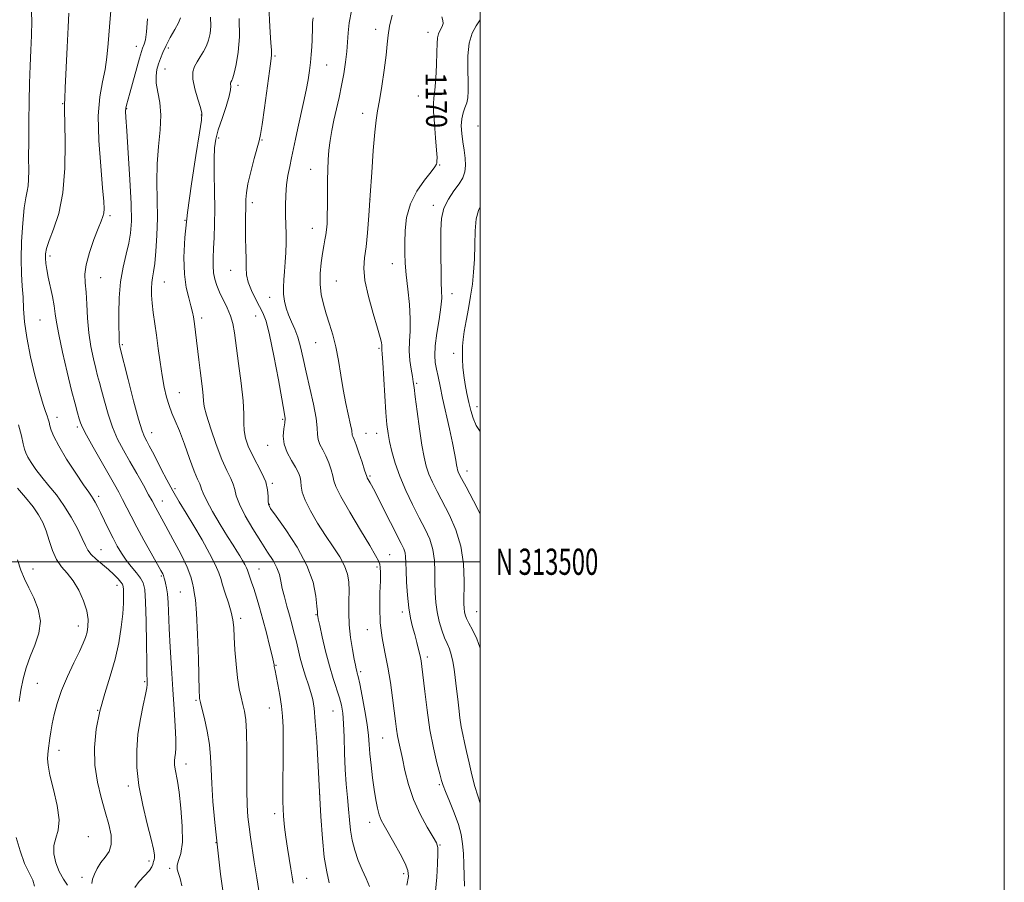
# Model space of a CAD drawing. Extents: x 2089800 to 2092700, y 312300 to 315200.
# Drawn here: x 2092324 to 2092700, y 313378 to 313707 of the extents above; entities that cross this region are included whole.
import ezdxf
from ezdxf.enums import TextEntityAlignment as Align

# ---------------------------------------------------------------- set-up
doc = ezdxf.new("R2010")
doc.units = 0
doc.header["$MEASUREMENT"] = 0
for name, color, linetype, lineweight in [('32000', 7, 'Continuous', 0), ('32001', 7, 'Continuous', 0), ('DTM SPOT ELEVATION', 2, 'Continuous', 13), ('INDEX CONTOUR', 41, 'Continuous', 13), ('INDEX CONTOUR LABEL', 244, 'Continuous', 0), ('INTERMEDIATE CONTOUR', 44, 'Continuous', 0)]:
    doc.layers.add(name, color=color, linetype=linetype, lineweight=lineweight)
doc.styles.add('Style-ITALICS', font='ITALICS.shx')
doc.styles.add('Style-WORKING', font='WORKING.shx')

msp = doc.modelspace()

# ---------------------------------------------------------------- linework, layer by layer
at = {"layer": '32000', "flags": 128}
for points in [[(2089800, 312300), (2092700, 312300), (2092700, 315200), (2089800, 315200), (2089800, 312300)], [(2090000, 312500), (2092500, 312500), (2092500, 315000), (2090000, 315000), (2090000, 312500)], [(2092500, 313500), (2090000, 313500)]]:
    msp.add_lwpolyline(points, dxfattribs=at)
at = {"layer": 'DTM SPOT ELEVATION'}
for p in [(2092460.18, 313703.14, 1167.6), (2092480.14, 313701.95, 1169.4), (2092368.84, 313696.61, 1153.4), (2092381.06, 313696.06, 1156.4), (2092421.76, 313693.03, 1162.2), (2092379.8, 313687.96, 1156.8), (2092441.47, 313689.58, 1164.8), (2092407.66, 313681.79, 1160.4), (2092476.37, 313677.7, 1169), (2092340.71, 313674.83, 1149.9), (2092365.16, 313672.85, 1154.1), (2092393.67, 313670.45, 1157.9), (2092455.17, 313671.13, 1167.6), (2092499.17, 313666.28, 1173.3), (2092400.29, 313661.7, 1160.4), (2092416.75, 313660.91, 1162.1), (2092484.56, 313651.43, 1170.1), (2092435.3, 313649.72, 1165.2), (2092413.02, 313637, 1162.4), (2092458, 313638.22, 1168), (2092482.17, 313635.94, 1171.6), (2092358.81, 313632.07, 1152.3), (2092387.39, 313630.28, 1158), (2092436.03, 313627.2, 1165.3), (2092335.91, 313616.7, 1150.4), (2092466.47, 313613.79, 1169.3), (2092404.76, 313611.22, 1161.2), (2092355.15, 313608.45, 1152.9), (2092379.47, 313606.72, 1156.8), (2092445.16, 313607.11, 1167), (2092489.23, 313602.24, 1172.6), (2092419.64, 313600.83, 1163.3), (2092414.34, 313593.72, 1161.2), (2092332.05, 313592.25, 1149), (2092393.76, 313592.96, 1158.4), (2092363.47, 313582.87, 1154.2), (2092437.29, 313583.64, 1165.1), (2092461.42, 313581.37, 1167.8), (2092489.87, 313579.55, 1173.6), (2092475.74, 313568.03, 1170.2), (2092385.2, 313564.52, 1156.8), (2092498.86, 313559.2, 1174.6), (2092338.57, 313555.12, 1148.6), (2092424.61, 313554.38, 1161.8), (2092346.25, 313551.43, 1149.7), (2092374.69, 313549.3, 1154.7), (2092456.39, 313549.04, 1166.8), (2092460.49, 313548.96, 1167.3), (2092418.93, 313544.38, 1161.3), (2092494.98, 313534.57, 1172.6), (2092420.77, 313529.94, 1160.2), (2092457.94, 313532.75, 1166.2), (2092383.55, 313527.88, 1154.4), (2092354.41, 313524.93, 1148.4), (2092378.74, 313523.14, 1152.7), (2092419.51, 313521.88, 1160.1), (2092355.34, 313504.65, 1146.8), (2092465.46, 313502.76, 1164.9), (2092329.41, 313497.19, 1142.7), (2092415.62, 313497.18, 1156.8), (2092460.68, 313498.03, 1163.7), (2092378.29, 313494.51, 1149.8), (2092361.41, 313490.99, 1145.4), (2092385.63, 313488.4, 1151.1), (2092470.31, 313480.85, 1165.6), (2092498.66, 313480.99, 1170.9), (2092408.63, 313478.37, 1154.4), (2092437.38, 313479.83, 1159.9), (2092346.68, 313475.47, 1143.4), (2092456.96, 313474.05, 1163.3), (2092479.88, 313463.71, 1166.4), (2092422.11, 313460.41, 1156.1), (2092454.46, 313458, 1162.3), (2092330.98, 313453.61, 1142.9), (2092371.97, 313454.21, 1147.8), (2092391.52, 313447.06, 1151.8), (2092354.03, 313443.34, 1146), (2092419.56, 313444.19, 1155.2), (2092443.83, 313443.07, 1159.1), (2092462.82, 313432.77, 1163.1), (2092339.34, 313428.08, 1144.6), (2092387.75, 313422.77, 1150.6), (2092365.76, 313414.44, 1147.6), (2092484.41, 313415, 1165.8), (2092438.83, 313411.18, 1158), (2092421.54, 313403.89, 1155.6), (2092457.79, 313400.53, 1161.4), (2092350.47, 313395.08, 1144.7), (2092399.25, 313392.81, 1152), (2092484.62, 313391.95, 1164.1), (2092373.62, 313385.84, 1147.6), (2092348.04, 313379.52, 1145.4), (2092381.59, 313383.02, 1149.8), (2092470.78, 313380.96, 1161.6), (2092433.81, 313379.21, 1156.8)]:
    msp.add_point(p, dxfattribs=at)
at = {"layer": 'INDEX CONTOUR'}
for points in [[(2092343.061, 313709.329, 1150), (2092342.772, 313704.021, 1150), (2092342.403, 313696.309, 1150), (2092341.706, 313680.828, 1150), (2092341.499, 313676.815, 1150), (2092341.358, 313674.605, 1150), (2092341.373, 313673.945, 1150), (2092341.44, 313671.96, 1150), (2092341.567, 313667.446, 1150), (2092341.704, 313659.718, 1150), (2092341.561, 313650.166, 1150), (2092340.791, 313640.701, 1150), (2092339.204, 313632.888, 1150), (2092337.252, 313626.894, 1150), (2092335.545, 313622.539, 1150), (2092334.552, 313619.58, 1150), (2092334.171, 313617.512, 1150), (2092334.159, 313615.767, 1150), (2092334.32, 313613.843, 1150), (2092334.651, 313611.5, 1150), (2092335.196, 313608.566, 1150), (2092336.782, 313601.161, 1150), (2092337.465, 313597.629, 1150), (2092337.903, 313594.643, 1150), (2092338.359, 313591.37, 1150), (2092339.19, 313586.708, 1150), (2092340.626, 313579.998, 1150), (2092342.399, 313572.363, 1150), (2092344.112, 313565.367, 1150), (2092345.448, 313560.233, 1150), (2092346.404, 313556.804, 1150), (2092347.057, 313554.577, 1150), (2092347.551, 313552.985, 1150), (2092348.303, 313551.196, 1150), (2092349.797, 313548.309, 1150), (2092352.322, 313543.77, 1150), (2092355.38, 313538.394, 1150), (2092360.485, 313529.475, 1150), (2092362.148, 313526.496, 1150), (2092363.574, 313523.809, 1150), (2092366.795, 313517.432, 1150), (2092368.985, 313513.244, 1150), (2092371.687, 313508.289, 1150), (2092374.47, 313503.301, 1150), (2092378.203, 313496.662, 1150), (2092378.906, 313495.363, 1150), (2092379.194, 313494.733, 1150), (2092379.339, 313494.269, 1150), (2092379.465, 313493.734, 1150), (2092379.665, 313492.961, 1150), (2092379.996, 313491.788, 1150), (2092380.383, 313490.077, 1150), (2092380.72, 313487.695, 1150), (2092380.936, 313484.486, 1150), (2092381.331, 313474.532, 1150), (2092381.701, 313467.399, 1150), (2092382.183, 313459.389, 1150), (2092382.723, 313451.27, 1150), (2092383.255, 313443.751, 1150), (2092383.688, 313437.293, 1150), (2092383.925, 313432.293, 1150), (2092383.904, 313428.979, 1150), (2092383.724, 313426.893, 1150), (2092383.521, 313425.404, 1150), (2092383.412, 313423.98, 1150), (2092383.436, 313422.484, 1150), (2092383.614, 313420.876, 1150), (2092384.464, 313416.293, 1150), (2092385.108, 313412.047, 1150), (2092385.827, 313405.938, 1150), (2092386.365, 313399.087, 1150), (2092386.42, 313392.977, 1150), (2092385.825, 313388.731, 1150), (2092384.963, 313386.039, 1150), (2092384.354, 313384.231, 1150), (2092384.381, 313382.698, 1150), (2092384.88, 313381.078, 1150), (2092385.551, 313379.072, 1150), (2092386.177, 313376.381, 1150)], [(2092408.103, 313707.302, 1160), (2092408.184, 313700.323, 1160), (2092407.723, 313694.392, 1160), (2092406.948, 313689.749, 1160), (2092406.164, 313686.481, 1160), (2092405.613, 313684.583, 1160), (2092405.27, 313683.671, 1160), (2092404.877, 313682.975, 1160), (2092404.775, 313682.638, 1160), (2092404.78, 313682.182, 1160), (2092404.87, 313681.467, 1160), (2092404.796, 313680.088, 1160), (2092404.247, 313677.58, 1160), (2092403.041, 313673.704, 1160), (2092401.503, 313669.142, 1160), (2092400.081, 313664.806, 1160), (2092399.131, 313661.292, 1160), (2092398.633, 313657.924, 1160), (2092398.472, 313653.715, 1160), (2092398.528, 313647.99, 1160), (2092398.669, 313641.345, 1160), (2092398.758, 313634.695, 1160), (2092398.694, 313628.789, 1160), (2092398.521, 313623.732, 1160), (2092398.315, 313619.466, 1160), (2092398.155, 313615.912, 1160), (2092398.12, 313612.913, 1160), (2092398.29, 313610.289, 1160), (2092398.737, 313607.86, 1160), (2092399.496, 313605.437, 1160), (2092400.594, 313602.827, 1160), (2092403.488, 313596.823, 1160), (2092404.753, 313593.788, 1160), (2092405.603, 313590.841, 1160), (2092406.229, 313587.325, 1160), (2092407.859, 313575.645, 1160), (2092408.839, 313568.131, 1160), (2092409.545, 313561.346, 1160), (2092409.777, 313556.395, 1160), (2092409.779, 313552.878, 1160), (2092409.905, 313550.016, 1160), (2092410.451, 313547.153, 1160), (2092411.469, 313544.118, 1160), (2092412.955, 313540.859, 1160), (2092416.718, 313533.828, 1160), (2092418.182, 313530.455, 1160), (2092418.904, 313527.458, 1160), (2092419.089, 313524.982, 1160), (2092419.066, 313523.157, 1160), (2092419.208, 313521.908, 1160), (2092420.048, 313520.338, 1160), (2092422.161, 313517.348, 1160), (2092425.824, 313512.197, 1160), (2092430.139, 313505.597, 1160), (2092433.909, 313498.623, 1160), (2092436.227, 313492.232, 1160), (2092437.33, 313486.923, 1160), (2092437.741, 313483.078, 1160), (2092437.907, 313480.913, 1160), (2092437.985, 313479.645, 1160), (2092438.036, 313479.29, 1160), (2092438.256, 313478.214, 1160), (2092438.797, 313475.706, 1160), (2092439.756, 313471.344, 1160), (2092441.029, 313465.865, 1160), (2092442.458, 313460.294, 1160), (2092443.893, 313455.465, 1160), (2092446.307, 313448.12, 1160), (2092447.088, 313445.259, 1160), (2092447.599, 313442.236, 1160), (2092447.911, 313438.321, 1160), (2092448.101, 313433.036, 1160), (2092448.265, 313426.907, 1160), (2092448.506, 313420.709, 1160), (2092448.891, 313415.075, 1160), (2092449.35, 313410.056, 1160), (2092449.777, 313405.558, 1160), (2092450.115, 313401.472, 1160), (2092450.505, 313397.62, 1160), (2092451.135, 313393.806, 1160), (2092452.142, 313389.9, 1160), (2092453.452, 313386.028, 1160), (2092454.939, 313382.379, 1160), (2092456.454, 313379.09, 1160), (2092457.752, 313376.077, 1160)], [(2092485.328, 313707.94, 1170), (2092485.824, 313706.464, 1170), (2092485.952, 313705.392, 1170), (2092485.526, 313704.21, 1170), (2092484.792, 313702.872, 1170), (2092484.108, 313701.448, 1170), (2092483.743, 313699.897, 1170), (2092483.605, 313697.747, 1170), (2092483.51, 313694.417, 1170), (2092483.315, 313689.634, 1170), (2092483.029, 313684.363, 1170), (2092482.696, 313679.877, 1170), (2092482.374, 313677.002, 1170), (2092482.17, 313674.778, 1170), (2092482.2, 313671.797, 1170), (2092482.527, 313667.128, 1170), (2092482.994, 313661.742, 1170), (2092483.386, 313657.089, 1170), (2092483.547, 313654.255, 1170), (2092483.529, 313652.882, 1170), (2092483.441, 313652.249, 1170), (2092483.299, 313651.678, 1170), (2092482.745, 313650.661, 1170), (2092481.332, 313648.729, 1170), (2092478.83, 313645.555, 1170), (2092475.888, 313641.365, 1170), (2092473.376, 313636.524, 1170), (2092471.947, 313631.397, 1170), (2092471.392, 313626.346, 1170), (2092471.286, 313621.736, 1170), (2092471.294, 313617.755, 1170), (2092471.422, 313613.895, 1170), (2092471.768, 313609.471, 1170), (2092472.363, 313604.047, 1170), (2092472.989, 313598.169, 1170), (2092473.362, 313592.627, 1170), (2092473.303, 313588.01, 1170), (2092473.045, 313584.098, 1170), (2092472.926, 313580.466, 1170), (2092473.188, 313576.827, 1170), (2092473.686, 313573.43, 1170), (2092474.181, 313570.66, 1170), (2092474.505, 313568.643, 1170), (2092474.787, 313566.461, 1170), (2092475.227, 313562.938, 1170), (2092475.963, 313557.341, 1170), (2092476.882, 313550.705, 1170), (2092477.81, 313544.51, 1170), (2092478.63, 313539.87, 1170), (2092479.458, 313536.428, 1170), (2092480.467, 313533.463, 1170), (2092481.81, 313530.345, 1170), (2092483.548, 313526.805, 1170), (2092488.268, 313517.791, 1170), (2092490.761, 313512.191, 1170), (2092492.672, 313505.916, 1170), (2092493.629, 313499.162, 1170), (2092493.877, 313492.707, 1170), (2092493.781, 313484.112, 1170), (2092493.84, 313482.175, 1170), (2092493.995, 313480.942, 1170), (2092494.273, 313479.778, 1170), (2092494.802, 313478.381, 1170), (2092495.732, 313476.535, 1170), (2092497.137, 313474.012, 1170), (2092498.79, 313470.544, 1170), (2092500, 313466.991, 1170)]]:
    msp.add_polyline3d(points, dxfattribs=at)
at = {"layer": 'INTERMEDIATE CONTOUR'}
for points in [[(2092328.701, 313712.394, 1148), (2092328.987, 313706.349, 1148), (2092328.851, 313700.753, 1148), (2092328.546, 313695.156, 1148), (2092328.281, 313689.17, 1148), (2092328.083, 313682.667, 1148), (2092327.937, 313675.582, 1148), (2092327.828, 313667.998, 1148), (2092327.758, 313660.585, 1148), (2092327.731, 313654.16, 1148), (2092327.735, 313649.334, 1148), (2092327.695, 313645.891, 1148), (2092327.518, 313643.408, 1148), (2092327.144, 313641.374, 1148), (2092326.622, 313638.91, 1148), (2092326.033, 313635.049, 1148), (2092325.463, 313629.196, 1148), (2092325.025, 313622.249, 1148), (2092324.837, 313615.479, 1148), (2092324.969, 313609.859, 1148), (2092325.285, 313605.171, 1148), (2092325.604, 313600.897, 1148), (2092325.824, 313596.527, 1148), (2092326.18, 313591.569, 1148), (2092326.993, 313585.536, 1148), (2092328.456, 313578.246, 1148), (2092330.264, 313570.723, 1148), (2092331.987, 313564.296, 1148), (2092333.285, 313559.952, 1148), (2092334.177, 313557.318, 1148), (2092334.773, 313555.68, 1148), (2092335.179, 313554.41, 1148), (2092335.495, 313553.22, 1148), (2092335.82, 313551.908, 1148), (2092336.302, 313550.231, 1148), (2092337.296, 313547.796, 1148), (2092339.209, 313544.17, 1148), (2092342.23, 313539.197, 1148), (2092345.692, 313533.834, 1148), (2092348.712, 313529.315, 1148), (2092350.632, 313526.536, 1148), (2092351.7, 313525.035, 1148), (2092352.388, 313524.008, 1148), (2092353.106, 313522.765, 1148), (2092354, 313521.052, 1148), (2092355.153, 313518.725, 1148), (2092358.248, 313512.364, 1148), (2092359.927, 313509.016, 1148), (2092361.537, 313505.986, 1148), (2092363.161, 313503.236, 1148), (2092364.927, 313500.643, 1148), (2092366.893, 313498.127, 1148), (2092368.825, 313495.79, 1148), (2092370.419, 313493.78, 1148), (2092371.452, 313492.007, 1148), (2092372.028, 313489.427, 1148), (2092372.336, 313484.764, 1148), (2092372.534, 313477.33, 1148), (2092372.671, 313468.806, 1148), (2092372.766, 313461.465, 1148), (2092372.838, 313457.011, 1148), (2092372.896, 313454.881, 1148), (2092372.948, 313453.943, 1148), (2092372.969, 313453.153, 1148), (2092372.822, 313451.823, 1148), (2092372.338, 313449.351, 1148), (2092371.431, 313445.326, 1148), (2092370.349, 313440.093, 1148), (2092369.425, 313434.184, 1148), (2092368.951, 313428.015, 1148), (2092369.055, 313421.531, 1148), (2092369.827, 313414.561, 1148), (2092371.26, 313407.122, 1148), (2092372.961, 313400.002, 1148), (2092374.443, 313394.18, 1148), (2092375.33, 313390.365, 1148), (2092375.697, 313388.186, 1148), (2092375.729, 313386.998, 1148), (2092375.598, 313386.24, 1148), (2092375.409, 313385.677, 1148), (2092375.254, 313385.153, 1148), (2092375.145, 313384.509, 1148), (2092374.786, 313383.572, 1148), (2092373.8, 313382.166, 1148), (2092369.922, 313377.933, 1148), (2092368.295, 313375.711, 1148)], [(2092359.207, 313711.906, 1152), (2092358.544, 313704.109, 1152), (2092358.056, 313697.719, 1152), (2092357.589, 313692.49, 1152), (2092356.907, 313687.814, 1152), (2092355.886, 313683.049, 1152), (2092354.869, 313677.418, 1152), (2092354.313, 313670.112, 1152), (2092354.526, 313660.79, 1152), (2092355.221, 313650.99, 1152), (2092355.963, 313642.717, 1152), (2092356.399, 313637.458, 1152), (2092356.518, 313634.609, 1152), (2092356.391, 313633.046, 1152), (2092356.054, 313631.729, 1152), (2092355.398, 313629.962, 1152), (2092354.275, 313627.133, 1152), (2092352.651, 313622.896, 1152), (2092350.936, 313617.97, 1152), (2092349.651, 313613.339, 1152), (2092349.171, 313609.684, 1152), (2092349.279, 313606.467, 1152), (2092349.613, 313602.851, 1152), (2092349.897, 313598.221, 1152), (2092350.206, 313592.876, 1152), (2092350.702, 313587.339, 1152), (2092351.49, 313582.094, 1152), (2092352.431, 313577.457, 1152), (2092353.33, 313573.702, 1152), (2092354.054, 313570.915, 1152), (2092354.728, 313568.432, 1152), (2092355.538, 313565.403, 1152), (2092356.637, 313561.229, 1152), (2092358.041, 313556.325, 1152), (2092359.73, 313551.359, 1152), (2092361.685, 313546.831, 1152), (2092363.896, 313542.565, 1152), (2092366.351, 313538.217, 1152), (2092368.983, 313533.605, 1152), (2092371.49, 313529.188, 1152), (2092373.513, 313525.588, 1152), (2092374.808, 313523.228, 1152), (2092376.211, 313520.574, 1152), (2092376.98, 313519.164, 1152), (2092380.085, 313513.535, 1152), (2092382.791, 313508.566, 1152), (2092385.734, 313502.966, 1152), (2092388.181, 313497.902, 1152), (2092389.598, 313494.26, 1152), (2092390.242, 313491.806, 1152), (2092390.564, 313490.026, 1152), (2092390.933, 313488.286, 1152), (2092391.368, 313485.463, 1152), (2092391.802, 313480.319, 1152), (2092392.179, 313472.228, 1152), (2092392.48, 313463.035, 1152), (2092392.832, 313450.578, 1152), (2092392.908, 313448.538, 1152), (2092392.963, 313447.847, 1152), (2092393.049, 313447.363, 1152), (2092393.294, 313446.33, 1152), (2092393.842, 313444.089, 1152), (2092394.762, 313440.229, 1152), (2092395.814, 313435.339, 1152), (2092396.684, 313430.255, 1152), (2092397.151, 313425.561, 1152), (2092397.368, 313420.819, 1152), (2092397.588, 313415.339, 1152), (2092398.02, 313408.56, 1152), (2092398.725, 313400.446, 1152), (2092399.724, 313391.092, 1152), (2092400.99, 313380.843, 1152), (2092402.306, 313371.046, 1152)], [(2092419.429, 313712.19, 1162), (2092419.639, 313706.672, 1162), (2092419.931, 313701.879, 1162), (2092420.196, 313698.03, 1162), (2092420.369, 313695.215, 1162), (2092420.378, 313693.274, 1162), (2092420.148, 313691.049, 1162), (2092419.6, 313687.132, 1162), (2092417.694, 313673.252, 1162), (2092416.806, 313666.882, 1162), (2092416.216, 313663.04, 1162), (2092415.707, 313660.645, 1162), (2092413.806, 313653.82, 1162), (2092412.486, 313648.834, 1162), (2092411.395, 313644.184, 1162), (2092410.815, 313640.74, 1162), (2092410.621, 313638.202, 1162), (2092410.583, 313635.984, 1162), (2092410.454, 313630.752, 1162), (2092410.436, 313627.392, 1162), (2092410.509, 313623.46, 1162), (2092410.619, 313619.335, 1162), (2092410.69, 313615.503, 1162), (2092410.706, 313612.301, 1162), (2092410.881, 313609.478, 1162), (2092411.489, 313606.636, 1162), (2092412.7, 313603.503, 1162), (2092414.261, 313600.316, 1162), (2092415.819, 313597.438, 1162), (2092417.118, 313594.946, 1162), (2092418.311, 313591.765, 1162), (2092419.655, 313586.532, 1162), (2092421.302, 313578.509, 1162), (2092423.003, 313569.452, 1162), (2092425.242, 313557.101, 1162), (2092425.545, 313554.68, 1162), (2092425.433, 313552.965, 1162), (2092425.076, 313550.742, 1162), (2092424.852, 313547.962, 1162), (2092425.193, 313544.868, 1162), (2092426.37, 313541.701, 1162), (2092428.013, 313538.689, 1162), (2092429.593, 313536.059, 1162), (2092430.688, 313533.956, 1162), (2092431.316, 313532.215, 1162), (2092431.608, 313530.591, 1162), (2092431.744, 313528.823, 1162), (2092432.119, 313526.581, 1162), (2092433.18, 313523.523, 1162), (2092435.228, 313519.453, 1162), (2092437.979, 313514.775, 1162), (2092441.002, 313510.043, 1162), (2092443.901, 313505.713, 1162), (2092446.411, 313501.847, 1162), (2092448.301, 313498.41, 1162), (2092449.417, 313495.316, 1162), (2092449.911, 313492.273, 1162), (2092450.013, 313488.939, 1162), (2092449.946, 313485.052, 1162), (2092449.905, 313480.673, 1162), (2092450.079, 313475.943, 1162), (2092450.589, 313471.069, 1162), (2092451.284, 313466.532, 1162), (2092451.945, 313462.882, 1162), (2092452.402, 313460.503, 1162), (2092452.691, 313459.121, 1162), (2092452.895, 313458.299, 1162), (2092453.106, 313457.545, 1162), (2092453.45, 313456.15, 1162), (2092454.058, 313453.353, 1162), (2092454.992, 313448.722, 1162), (2092456.04, 313443.149, 1162), (2092456.917, 313437.854, 1162), (2092457.423, 313433.719, 1162), (2092457.697, 313430.263, 1162), (2092457.958, 313426.661, 1162), (2092458.378, 313422.323, 1162), (2092458.934, 313417.592, 1162), (2092459.554, 313413.042, 1162), (2092460.183, 313409.143, 1162), (2092460.825, 313405.953, 1162), (2092461.5, 313403.424, 1162), (2092462.264, 313401.409, 1162), (2092463.319, 313399.357, 1162), (2092467.116, 313392.808, 1162), (2092469.494, 313388.583, 1162), (2092471.434, 313384.871, 1162), (2092472.46, 313382.242, 1162), (2092472.608, 313379.867, 1162), (2092472.039, 313376.567, 1162)], [(2092450.863, 313710.144, 1166), (2092450.057, 313705.663, 1166), (2092449.612, 313701.802, 1166), (2092449.374, 313698.263, 1166), (2092449.116, 313694.633, 1166), (2092448.655, 313690.595, 1166), (2092447.984, 313686.228, 1166), (2092447.141, 313681.707, 1166), (2092446.174, 313677.191, 1166), (2092445.165, 313672.773, 1166), (2092444.206, 313668.526, 1166), (2092443.378, 313664.505, 1166), (2092442.717, 313660.68, 1166), (2092442.245, 313657.003, 1166), (2092441.973, 313653.389, 1166), (2092441.847, 313649.62, 1166), (2092441.799, 313645.442, 1166), (2092441.731, 313636.031, 1166), (2092441.674, 313631.919, 1166), (2092441.58, 313628.87, 1166), (2092441.419, 313626.621, 1166), (2092441.157, 313624.733, 1166), (2092440.776, 313622.796, 1166), (2092440.307, 313620.524, 1166), (2092439.796, 313617.663, 1166), (2092439.309, 313614.066, 1166), (2092438.983, 313610.012, 1166), (2092438.976, 313605.889, 1166), (2092439.402, 313601.995, 1166), (2092440.203, 313598.267, 1166), (2092441.278, 313594.554, 1166), (2092442.52, 313590.704, 1166), (2092443.794, 313586.553, 1166), (2092444.959, 313581.936, 1166), (2092445.923, 313576.762, 1166), (2092446.789, 313571.246, 1166), (2092447.708, 313565.678, 1166), (2092448.767, 313560.371, 1166), (2092450.594, 313552.21, 1166), (2092450.982, 313550.069, 1166), (2092451.19, 313548.345, 1166), (2092451.414, 313547.734, 1166), (2092451.877, 313546.656, 1166), (2092452.655, 313544.653, 1166), (2092453.759, 313541.507, 1166), (2092454.95, 313537.951, 1166), (2092455.926, 313534.957, 1166), (2092456.732, 313532.46, 1166), (2092456.93, 313532.034, 1166), (2092458.069, 313530.07, 1166), (2092458.505, 313529.272, 1166), (2092459.257, 313527.814, 1166), (2092465.787, 313514.979, 1166), (2092469.911, 313506.924, 1166), (2092470.858, 313504.909, 1166), (2092471.329, 313503.441, 1166), (2092471.541, 313501.878, 1166), (2092471.632, 313499.742, 1166), (2092471.721, 313496.596, 1166), (2092471.91, 313492.213, 1166), (2092472.241, 313487.21, 1166), (2092472.74, 313482.415, 1166), (2092473.415, 313478.458, 1166), (2092474.207, 313475.171, 1166), (2092475.038, 313472.189, 1166), (2092475.835, 313469.247, 1166), (2092476.536, 313466.485, 1166), (2092477.085, 313464.142, 1166), (2092477.458, 313462.246, 1166), (2092477.776, 313459.974, 1166), (2092478.836, 313450.514, 1166), (2092479.727, 313443.355, 1166), (2092480.86, 313435.88, 1166), (2092482.19, 313429.039, 1166), (2092483.512, 313423.326, 1166), (2092484.579, 313419.119, 1166), (2092485.256, 313416.539, 1166), (2092485.85, 313414.671, 1166), (2092486.777, 313412.339, 1166), (2092488.303, 313408.703, 1166), (2092490.104, 313404.248, 1166), (2092491.708, 313399.794, 1166), (2092492.754, 313395.94, 1166), (2092493.328, 313392.416, 1166), (2092493.629, 313388.73, 1166), (2092493.824, 313384.555, 1166), (2092493.944, 313380.209, 1166), (2092493.99, 313376.174, 1166)], [(2092373.02, 313707.173, 1154), (2092372.686, 313702.242, 1154), (2092372.263, 313699.154, 1154), (2092371.831, 313697.525, 1154), (2092371.135, 313695.976, 1154), (2092370.724, 313694.702, 1154), (2092370.011, 313692.18, 1154), (2092366.349, 313678.826, 1154), (2092365.038, 313674.16, 1154), (2092364.801, 313673.07, 1154), (2092364.735, 313671.951, 1154), (2092364.852, 313669.548, 1154), (2092365.19, 313664.462, 1154), (2092365.743, 313655.939, 1154), (2092366.346, 313645.807, 1154), (2092366.793, 313636.537, 1154), (2092366.91, 313629.97, 1154), (2092366.643, 313625.422, 1154), (2092365.967, 313621.579, 1154), (2092364.917, 313617.338, 1154), (2092363.757, 313612.445, 1154), (2092362.807, 313606.858, 1154), (2092362.305, 313600.691, 1154), (2092362.154, 313594.685, 1154), (2092362.172, 313589.736, 1154), (2092362.21, 313586.496, 1154), (2092362.249, 313584.641, 1154), (2092362.303, 313583.601, 1154), (2092362.379, 313582.896, 1154), (2092362.466, 313582.39, 1154), (2092362.548, 313582.037, 1154), (2092365.723, 313569.472, 1154), (2092367.779, 313561.454, 1154), (2092369.662, 313554.41, 1154), (2092370.987, 313550.001, 1154), (2092371.918, 313547.602, 1154), (2092372.76, 313546.019, 1154), (2092373.773, 313544.23, 1154), (2092375.026, 313541.93, 1154), (2092376.547, 313538.989, 1154), (2092378.352, 313535.351, 1154), (2092380.415, 313531.257, 1154), (2092382.702, 313527.019, 1154), (2092385.188, 313522.845, 1154), (2092387.883, 313518.527, 1154), (2092390.807, 313513.752, 1154), (2092393.9, 313508.396, 1154), (2092396.787, 313503.103, 1154), (2092399.012, 313498.704, 1154), (2092400.288, 313495.736, 1154), (2092400.994, 313493.549, 1154), (2092401.68, 313491.194, 1154), (2092402.745, 313487.989, 1154), (2092403.983, 313484.309, 1154), (2092405.042, 313480.794, 1154), (2092405.663, 313477.849, 1154), (2092405.966, 313474.936, 1154), (2092406.167, 313471.281, 1154), (2092406.447, 313466.393, 1154), (2092406.851, 313460.902, 1154), (2092407.391, 313455.719, 1154), (2092408.061, 313451.549, 1154), (2092408.797, 313448.269, 1154), (2092409.514, 313445.551, 1154), (2092410.139, 313442.969, 1154), (2092410.618, 313439.725, 1154), (2092410.906, 313434.924, 1154), (2092410.987, 313428.065, 1154), (2092410.963, 313420.227, 1154), (2092410.967, 313412.882, 1154), (2092411.107, 313407.145, 1154), (2092411.395, 313402.688, 1154), (2092411.818, 313398.823, 1154), (2092412.367, 313394.922, 1154), (2092413.835, 313385.498, 1154), (2092414.757, 313379.452, 1154), (2092415.815, 313372.841, 1154)], [(2092385.605, 313707.557, 1156), (2092384.88, 313705.681, 1156), (2092383.488, 313703.09, 1156), (2092381.778, 313700.008, 1156), (2092380.15, 313696.954, 1156), (2092378.91, 313694.328, 1156), (2092378.007, 313692.053, 1156), (2092377.296, 313689.933, 1156), (2092376.692, 313687.773, 1156), (2092376.333, 313685.389, 1156), (2092376.414, 313682.596, 1156), (2092377.016, 313679.228, 1156), (2092377.768, 313675.181, 1156), (2092378.185, 313670.366, 1156), (2092377.939, 313664.746, 1156), (2092377.323, 313658.494, 1156), (2092376.789, 313651.834, 1156), (2092376.666, 313644.97, 1156), (2092376.789, 313638.04, 1156), (2092376.872, 313631.162, 1156), (2092376.697, 313624.519, 1156), (2092376.313, 313618.563, 1156), (2092375.839, 313613.815, 1156), (2092375.379, 313610.588, 1156), (2092374.99, 313608.38, 1156), (2092374.712, 313606.485, 1156), (2092374.583, 313604.308, 1156), (2092374.624, 313601.702, 1156), (2092374.853, 313598.633, 1156), (2092375.274, 313595.067, 1156), (2092376.478, 313586.387, 1156), (2092377.151, 313581.314, 1156), (2092377.858, 313576.088, 1156), (2092378.617, 313571.097, 1156), (2092379.443, 313566.658, 1156), (2092380.344, 313562.819, 1156), (2092381.325, 313559.56, 1156), (2092382.408, 313556.744, 1156), (2092383.684, 313553.776, 1156), (2092385.258, 313549.942, 1156), (2092387.167, 313544.846, 1156), (2092389.16, 313539.342, 1156), (2092390.914, 313534.597, 1156), (2092392.179, 313531.483, 1156), (2092392.988, 313529.691, 1156), (2092393.445, 313528.616, 1156), (2092393.72, 313527.645, 1156), (2092394.254, 313526.137, 1156), (2092395.554, 313523.441, 1156), (2092397.924, 313519.203, 1156), (2092400.854, 313514.244, 1156), (2092403.631, 313509.682, 1156), (2092405.706, 313506.362, 1156), (2092407.183, 313504.042, 1156), (2092408.33, 313502.212, 1156), (2092409.355, 313500.473, 1156), (2092410.232, 313498.883, 1156), (2092410.875, 313497.615, 1156), (2092411.242, 313496.76, 1156), (2092411.464, 313496.081, 1156), (2092411.715, 313495.263, 1156), (2092412.765, 313492.214, 1156), (2092413.594, 313489.73, 1156), (2092414.618, 313486.49, 1156), (2092415.801, 313482.532, 1156), (2092417.097, 313477.926, 1156), (2092418.439, 313472.86, 1156), (2092419.67, 313467.999, 1156), (2092420.61, 313464.127, 1156), (2092421.137, 313461.798, 1156), (2092421.362, 313460.648, 1156), (2092421.456, 313460.079, 1156), (2092421.799, 313458.455, 1156), (2092422.207, 313456.415, 1156), (2092422.83, 313453.109, 1156), (2092423.541, 313449.03, 1156), (2092424.174, 313444.868, 1156), (2092424.599, 313441.036, 1156), (2092424.819, 313436.849, 1156), (2092424.87, 313431.35, 1156), (2092424.805, 313423.989, 1156), (2092424.721, 313415.861, 1156), (2092424.73, 313408.474, 1156), (2092424.923, 313402.927, 1156), (2092425.298, 313398.701, 1156), (2092425.832, 313394.872, 1156), (2092426.487, 313390.749, 1156), (2092427.796, 313382.808, 1156), (2092428.279, 313379.8, 1156), (2092428.685, 313377.354, 1156)], [(2092397.101, 313707.77, 1158), (2092397.177, 313704.369, 1158), (2092396.934, 313701.523, 1158), (2092396.395, 313699.068, 1158), (2092395.559, 313696.827, 1158), (2092394.45, 313694.661, 1158), (2092393.203, 313692.592, 1158), (2092391.983, 313690.681, 1158), (2092390.96, 313688.901, 1158), (2092390.351, 313686.877, 1158), (2092390.379, 313684.145, 1158), (2092391.15, 313680.47, 1158), (2092392.295, 313676.539, 1158), (2092393.323, 313673.27, 1158), (2092393.824, 313671.096, 1158), (2092393.691, 313668.529, 1158), (2092392.893, 313663.597, 1158), (2092391.479, 313655.008, 1158), (2092389.806, 313644.176, 1158), (2092388.31, 313633.195, 1158), (2092387.352, 313623.766, 1158), (2092386.981, 313616.032, 1158), (2092387.174, 313609.745, 1158), (2092387.861, 313604.675, 1158), (2092388.789, 313600.669, 1158), (2092389.665, 313597.591, 1158), (2092390.262, 313595.275, 1158), (2092390.629, 313593.424, 1158), (2092390.885, 313591.708, 1158), (2092391.131, 313589.818, 1158), (2092391.411, 313587.532, 1158), (2092392.642, 313577.041, 1158), (2092393.145, 313572.978, 1158), (2092394.057, 313565.939, 1158), (2092394.329, 313563.33, 1158), (2092394.457, 313561.354, 1158), (2092394.746, 313559.2, 1158), (2092395.574, 313555.862, 1158), (2092397.189, 313550.716, 1158), (2092399.299, 313544.678, 1158), (2092401.481, 313539.044, 1158), (2092403.369, 313534.816, 1158), (2092404.836, 313531.808, 1158), (2092405.813, 313529.536, 1158), (2092406.342, 313527.502, 1158), (2092406.912, 313525.159, 1158), (2092408.122, 313521.947, 1158), (2092410.377, 313517.535, 1158), (2092413.298, 313512.508, 1158), (2092416.309, 313507.678, 1158), (2092418.924, 313503.678, 1158), (2092421.001, 313500.426, 1158), (2092422.484, 313497.656, 1158), (2092423.381, 313495.111, 1158), (2092423.951, 313492.553, 1158), (2092424.513, 313489.751, 1158), (2092425.311, 313486.552, 1158), (2092426.276, 313483.107, 1158), (2092427.263, 313479.648, 1158), (2092428.159, 313476.345, 1158), (2092428.972, 313473.139, 1158), (2092429.742, 313469.913, 1158), (2092430.513, 313466.577, 1158), (2092431.341, 313463.157, 1158), (2092432.284, 313459.706, 1158), (2092433.365, 313456.293, 1158), (2092434.46, 313453.051, 1158), (2092435.412, 313450.128, 1158), (2092436.109, 313447.46, 1158), (2092436.631, 313444.134, 1158), (2092437.106, 313439.025, 1158), (2092437.632, 313431.394, 1158), (2092438.189, 313422.04, 1158), (2092438.728, 313412.146, 1158), (2092439.229, 313402.756, 1158), (2092439.791, 313394.347, 1158), (2092440.541, 313387.259, 1158), (2092441.522, 313381.72, 1158), (2092442.433, 313377.529, 1158)], [(2092436.286, 313707.521, 1164), (2092436.09, 313705.791, 1164), (2092435.996, 313703.866, 1164), (2092435.887, 313699.131, 1164), (2092435.762, 313696.416, 1164), (2092435.565, 313693.53, 1164), (2092435.294, 313690.518, 1164), (2092434.935, 313687.376, 1164), (2092434.42, 313683.916, 1164), (2092433.668, 313679.904, 1164), (2092432.643, 313675.226, 1164), (2092430.392, 313665.483, 1164), (2092429.495, 313661.29, 1164), (2092428.042, 313654.153, 1164), (2092427.321, 313650.803, 1164), (2092426.653, 313647.39, 1164), (2092426.14, 313643.787, 1164), (2092425.857, 313639.92, 1164), (2092425.763, 313635.959, 1164), (2092425.788, 313632.129, 1164), (2092425.928, 313625.177, 1164), (2092425.925, 313621.698, 1164), (2092425.812, 313618.004, 1164), (2092425.607, 313614.267, 1164), (2092425.348, 313610.732, 1164), (2092425.083, 313607.579, 1164), (2092424.915, 313604.732, 1164), (2092424.959, 313602.046, 1164), (2092425.306, 313599.403, 1164), (2092425.956, 313596.781, 1164), (2092426.883, 313594.18, 1164), (2092428.041, 313591.571, 1164), (2092429.291, 313588.795, 1164), (2092430.472, 313585.661, 1164), (2092431.484, 313581.983, 1164), (2092432.464, 313577.598, 1164), (2092433.611, 313572.343, 1164), (2092435.027, 313566.246, 1164), (2092436.434, 313560.073, 1164), (2092437.459, 313554.779, 1164), (2092437.865, 313551.055, 1164), (2092437.96, 313548.539, 1164), (2092438.192, 313546.606, 1164), (2092438.892, 313544.718, 1164), (2092439.945, 313542.673, 1164), (2092441.124, 313540.356, 1164), (2092442.223, 313537.731, 1164), (2092443.133, 313535.083, 1164), (2092443.767, 313532.774, 1164), (2092444.175, 313530.922, 1164), (2092444.952, 313528.66, 1164), (2092446.83, 313524.872, 1164), (2092450.228, 313518.925, 1164), (2092454.301, 313512.095, 1164), (2092457.893, 313506.138, 1164), (2092460.123, 313502.364, 1164), (2092461.217, 313500.308, 1164), (2092461.675, 313499.061, 1164), (2092461.915, 313497.775, 1164), (2092462.01, 313495.854, 1164), (2092461.95, 313492.767, 1164), (2092461.766, 313488.184, 1164), (2092461.661, 313482.595, 1164), (2092461.882, 313476.694, 1164), (2092462.594, 313471.018, 1164), (2092463.632, 313465.471, 1164), (2092464.749, 313459.8, 1164), (2092465.74, 313453.883, 1164), (2092466.558, 313448.134, 1164), (2092467.2, 313443.098, 1164), (2092467.676, 313439.169, 1164), (2092468.063, 313436.127, 1164), (2092468.454, 313433.6, 1164), (2092468.932, 313431.201, 1164), (2092470.316, 313424.976, 1164), (2092471.314, 313420.376, 1164), (2092472.689, 313414.98, 1164), (2092474.62, 313409.239, 1164), (2092477.155, 313403.622, 1164), (2092479.821, 313398.671, 1164), (2092482.015, 313394.944, 1164), (2092483.288, 313392.702, 1164), (2092483.802, 313391.013, 1164), (2092483.871, 313388.645, 1164), (2092483.748, 313384.704, 1164), (2092483.448, 313379.648, 1164), (2092482.922, 313374.272, 1164)], [(2092466.398, 313708.546, 1168), (2092465.432, 313704.349, 1168), (2092464.898, 313700.88, 1168), (2092464.586, 313697.478, 1168), (2092464.178, 313693.228, 1168), (2092463.44, 313687.577, 1168), (2092462.507, 313681.411, 1168), (2092461.598, 313675.98, 1168), (2092460.882, 313672.059, 1168), (2092460.312, 313668.543, 1168), (2092459.786, 313663.857, 1168), (2092459.225, 313656.897, 1168), (2092458.643, 313648.465, 1168), (2092458.075, 313639.834, 1168), (2092457.543, 313632.081, 1168), (2092457.018, 313625.488, 1168), (2092456.456, 313620.138, 1168), (2092455.884, 313615.927, 1168), (2092455.623, 313612, 1168), (2092456.062, 313607.316, 1168), (2092457.422, 313601.237, 1168), (2092459.243, 313594.731, 1168), (2092460.896, 313589.171, 1168), (2092461.896, 313585.588, 1168), (2092462.34, 313583.644, 1168), (2092462.468, 313582.66, 1168), (2092462.489, 313582.053, 1168), (2092462.466, 313581.288, 1168), (2092462.499, 313580.794, 1168), (2092462.611, 313579.341, 1168), (2092462.838, 313575.984, 1168), (2092463.626, 313563.3, 1168), (2092464.057, 313556.928, 1168), (2092464.444, 313552.347, 1168), (2092464.87, 313548.992, 1168), (2092465.452, 313545.844, 1168), (2092466.305, 313542.076, 1168), (2092467.549, 313537.624, 1168), (2092469.303, 313532.612, 1168), (2092471.613, 313527.217, 1168), (2092474.22, 313521.805, 1168), (2092476.791, 313516.796, 1168), (2092479.032, 313512.47, 1168), (2092480.802, 313508.564, 1168), (2092482.001, 313504.678, 1168), (2092482.585, 313500.52, 1168), (2092482.755, 313496.224, 1168), (2092482.769, 313492.035, 1168), (2092482.855, 313488.131, 1168), (2092483.117, 313484.443, 1168), (2092483.627, 313480.837, 1168), (2092484.422, 313477.247, 1168), (2092485.402, 313473.877, 1168), (2092486.435, 313470.999, 1168), (2092487.405, 313468.759, 1168), (2092488.266, 313466.806, 1168), (2092488.994, 313464.663, 1168), (2092489.573, 313461.989, 1168), (2092490.033, 313458.986, 1168), (2092491.1, 313450.53, 1168), (2092491.454, 313447.545, 1168), (2092491.849, 313444.096, 1168), (2092492.291, 313440.457, 1168), (2092492.785, 313437.022, 1168), (2092493.34, 313434.026, 1168), (2092493.999, 313431.073, 1168), (2092494.807, 313427.614, 1168), (2092495.791, 313423.302, 1168), (2092496.89, 313418.627, 1168), (2092498.022, 313414.283, 1168), (2092499.114, 313410.727, 1168), (2092500, 313407.88, 1168)], [(2092500, 313706.786, 1172), (2092499.963, 313706.725, 1172), (2092498.436, 313704.487, 1172), (2092496.93, 313701.667, 1172), (2092495.808, 313697.891, 1172), (2092495.327, 313693.003, 1172), (2092495.301, 313687.721, 1172), (2092495.432, 313682.983, 1172), (2092495.464, 313679.491, 1172), (2092495.301, 313677.009, 1172), (2092494.886, 313675.061, 1172), (2092494.213, 313673.224, 1172), (2092493.483, 313671.271, 1172), (2092492.949, 313669.024, 1172), (2092492.801, 313666.359, 1172), (2092492.988, 313663.37, 1172), (2092493.396, 313660.206, 1172), (2092493.898, 313657.014, 1172), (2092494.319, 313653.952, 1172), (2092494.468, 313651.174, 1172), (2092494.178, 313648.766, 1172), (2092493.36, 313646.523, 1172), (2092491.948, 313644.166, 1172), (2092489.975, 313641.465, 1172), (2092487.872, 313638.366, 1172), (2092486.17, 313634.858, 1172), (2092485.259, 313630.926, 1172), (2092484.966, 313626.527, 1172), (2092484.973, 313621.611, 1172), (2092485.024, 313616.251, 1172), (2092485.086, 313611.011, 1172), (2092485.186, 313606.575, 1172), (2092485.313, 313603.341, 1172), (2092485.32, 313600.549, 1172), (2092485.021, 313597.153, 1172), (2092484.323, 313592.455, 1172), (2092483.482, 313587.161, 1172), (2092482.844, 313582.328, 1172), (2092482.67, 313578.729, 1172), (2092482.89, 313576, 1172), (2092483.35, 313573.498, 1172), (2092483.937, 313570.632, 1172), (2092484.692, 313567.05, 1172), (2092485.697, 313562.456, 1172), (2092488.33, 313550.751, 1172), (2092489.492, 313545.393, 1172), (2092490.268, 313541.448, 1172), (2092490.725, 313538.779, 1172), (2092490.997, 313537.022, 1172), (2092491.201, 313535.84, 1172), (2092491.397, 313535.005, 1172), (2092491.631, 313534.315, 1172), (2092492.008, 313533.473, 1172), (2092492.877, 313531.804, 1172), (2092494.647, 313528.537, 1172), (2092497.507, 313523.228, 1172), (2092500, 313518.239, 1172)], [(2092500, 313635.466, 1174), (2092499.323, 313634.052, 1174), (2092498.498, 313630.833, 1174), (2092498.089, 313626.291, 1174), (2092497.933, 313620.92, 1174), (2092497.804, 313615.474, 1174), (2092497.514, 313610.525, 1174), (2092497.028, 313605.922, 1174), (2092496.345, 313601.334, 1174), (2092495.496, 313596.562, 1174), (2092494.626, 313591.934, 1174), (2092493.908, 313587.912, 1174), (2092493.475, 313584.8, 1174), (2092493.282, 313582.284, 1174), (2092493.242, 313579.893, 1174), (2092493.292, 313577.244, 1174), (2092493.456, 313574.292, 1174), (2092493.786, 313571.076, 1174), (2092494.306, 313567.657, 1174), (2092494.96, 313564.179, 1174), (2092495.665, 313560.806, 1174), (2092496.388, 313557.665, 1174), (2092497.275, 313554.743, 1174), (2092498.519, 313551.99, 1174), (2092500, 313549.67, 1174)], [(2092323.836, 313552.184, 1146), (2092324.942, 313548.009, 1146), (2092325.63, 313544.984, 1146), (2092326.107, 313542.978, 1146), (2092326.619, 313541.491, 1146), (2092327.421, 313539.929, 1146), (2092328.719, 313537.822, 1146), (2092330.518, 313535.204, 1146), (2092332.775, 313532.231, 1146), (2092335.422, 313529.012, 1146), (2092338.296, 313525.468, 1146), (2092341.21, 313521.472, 1146), (2092343.972, 313517.023, 1146), (2092346.376, 313512.619, 1146), (2092348.207, 313508.885, 1146), (2092349.381, 313506.253, 1146), (2092350.314, 313504.388, 1146), (2092351.552, 313502.761, 1146), (2092353.478, 313500.955, 1146), (2092358.204, 313497.007, 1146), (2092360.235, 313495.13, 1146), (2092361.825, 313493.496, 1146), (2092362.936, 313492.24, 1146), (2092363.563, 313491.397, 1146), (2092363.84, 313490.593, 1146), (2092363.933, 313489.356, 1146), (2092363.966, 313487.278, 1146), (2092363.895, 313484.227, 1146), (2092363.631, 313480.134, 1146), (2092363.085, 313475.003, 1146), (2092362.162, 313469.108, 1146), (2092360.763, 313462.794, 1146), (2092358.87, 313456.339, 1146), (2092356.788, 313449.757, 1146), (2092354.902, 313442.997, 1146), (2092353.551, 313436.053, 1146), (2092352.884, 313429.092, 1146), (2092353.005, 313422.326, 1146), (2092353.937, 313415.942, 1146), (2092355.383, 313410.02, 1146), (2092356.969, 313404.615, 1146), (2092358.335, 313399.784, 1146), (2092359.191, 313395.608, 1146), (2092359.266, 313392.168, 1146), (2092358.406, 313389.478, 1146), (2092356.939, 313387.266, 1146), (2092355.314, 313385.192, 1146), (2092353.911, 313383.005, 1146), (2092352.839, 313380.825, 1146), (2092352.141, 313378.863, 1146), (2092351.841, 313377.252, 1146)], [(2092323.504, 313528.019, 1144), (2092326.581, 313524.457, 1144), (2092329.4, 313520.974, 1144), (2092331.542, 313517.881, 1144), (2092333.117, 313514.932, 1144), (2092334.367, 313511.743, 1144), (2092335.525, 313508.076, 1144), (2092336.779, 313504.28, 1144), (2092338.306, 313500.851, 1144), (2092340.221, 313498.102, 1144), (2092342.402, 313495.605, 1144), (2092344.667, 313492.75, 1144), (2092346.822, 313489.121, 1144), (2092348.641, 313485.087, 1144), (2092349.89, 313481.213, 1144), (2092350.413, 313477.949, 1144), (2092350.369, 313475.28, 1144), (2092349.998, 313473.078, 1144), (2092349.46, 313471.132, 1144), (2092348.587, 313468.909, 1144), (2092347.132, 313465.793, 1144), (2092344.975, 313461.387, 1144), (2092342.504, 313456.169, 1144), (2092340.234, 313450.835, 1144), (2092338.566, 313445.969, 1144), (2092337.447, 313441.714, 1144), (2092336.709, 313438.1, 1144), (2092336.203, 313435.136, 1144), (2092335.853, 313432.743, 1144), (2092335.231, 313427.848, 1144), (2092335.075, 313426.446, 1144), (2092334.967, 313424.783, 1144), (2092335.131, 313422.345, 1144), (2092335.841, 313418.549, 1144), (2092337.199, 313413.122, 1144), (2092338.635, 313407.023, 1144), (2092339.412, 313401.52, 1144), (2092339.045, 313397.53, 1144), (2092338.073, 313394.565, 1144), (2092337.292, 313391.787, 1144), (2092337.325, 313388.565, 1144), (2092338.109, 313385.094, 1144), (2092339.409, 313381.778, 1144), (2092340.988, 313378.94, 1144), (2092342.595, 313376.581, 1144)], [(2092323.487, 313500.686, 1142), (2092324.738, 313496.779, 1142), (2092326.109, 313493.465, 1142), (2092327.76, 313490.105, 1142), (2092329.706, 313486.203, 1142), (2092331.408, 313481.85, 1142), (2092332.188, 313477.282, 1142), (2092331.593, 313472.704, 1142), (2092330.072, 313468.193, 1142), (2092328.302, 313463.794, 1142), (2092326.831, 313459.527, 1142), (2092325.696, 313455.313, 1142), (2092324.804, 313451.044, 1142), (2092324.07, 313446.632, 1142)], [(2092322.906, 313394.814, 1142), (2092324.451, 313389.662, 1142), (2092326.187, 313384.914, 1142), (2092327.955, 313381.248, 1142), (2092329.355, 313378.489, 1142), (2092329.928, 313376.248, 1142)]]:
    msp.add_polyline3d(points, dxfattribs=at)

# ---------------------------------------------------------------- texts
at = {"layer": '32001', "style": 'Style-WORKING', "width": 0.67}
msp.add_text('N 313500', height=10, dxfattribs=at).set_placement((2092506, 313500), align=Align.MIDDLE_LEFT)
at = {"layer": 'INDEX CONTOUR LABEL', "style": 'Style-ITALICS', "width": 0.875}
msp.add_text('1170', height=8, rotation=270.7, dxfattribs=at).set_placement((2092479.156, 313686.651, 1170))

doc.saveas('drawing.dxf')
